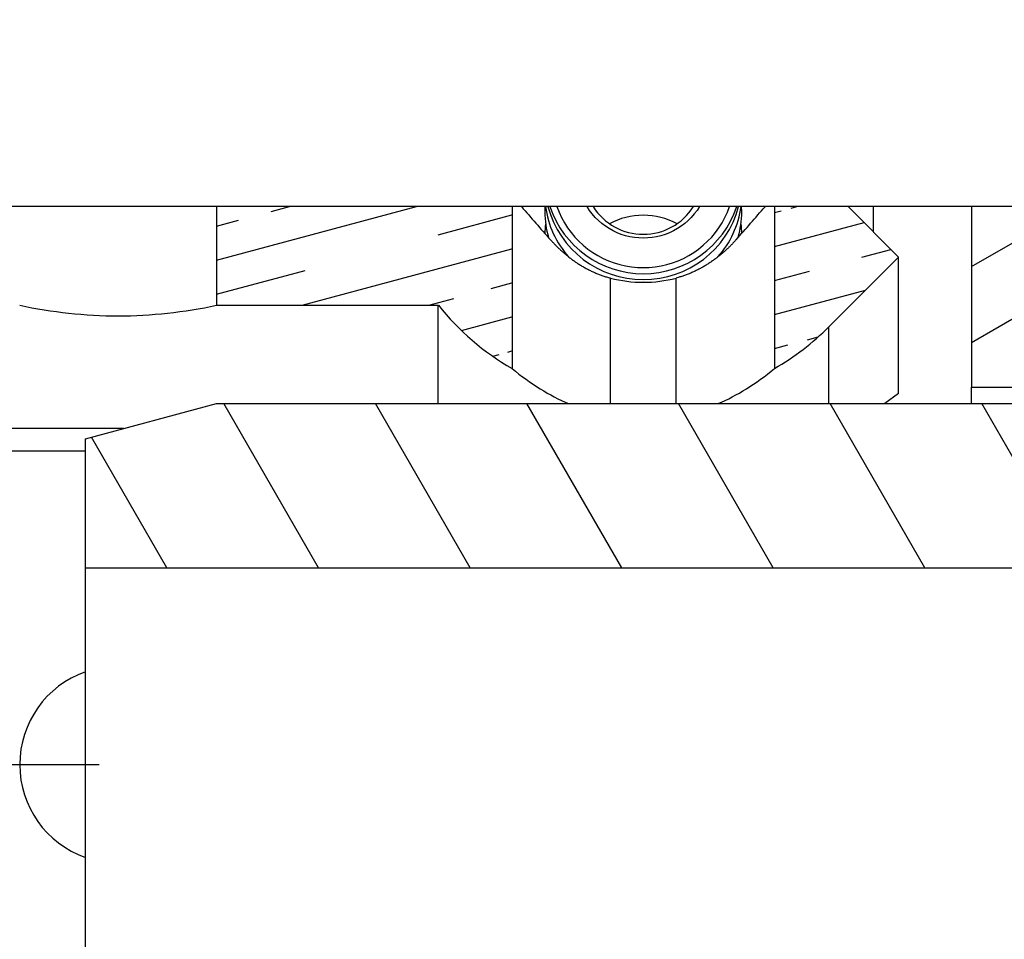
# Model space of a CAD drawing. Extents: x -451 to 1008, y 313 to 812.
# Drawn here: x -49 to -34, y 521 to 535 of the extents above; entities that cross this region are included whole.
import ezdxf
from ezdxf.enums import TextEntityAlignment as Align

# ---------------------------------------------------------------- set-up
doc = ezdxf.new("R2010")
doc.units = 0
doc.linetypes.add('DASHDOT', pattern=[18.5, 12, -3, 0.5, -3])
doc.linetypes.add('DASHSPACE', pattern=[30, 12, -18])
doc.layers.get('0').update_dxf_attribs({"linetype": 'CONTINUOUS'})
doc.styles.get("Standard").update_dxf_attribs({"font": 'isocp.shx'})
doc.dimstyles.get("Standard").update_dxf_attribs({"dimtxt": 2.5, "dimasz": 2.5, "dimexe": 1.25, "dimexo": 0.625, "dimtad": 1, "dimcen": 2.5, "dimazin": 3, "dimtfac": 1, "dimtmove": 0, "dimatfit": 3})

# ---------------------------------------------------------------- blocks, each defined once
blk = doc.blocks.new('*D84')
at = {"color": 7, "ltscale": 0.332399}
for p, q in [((-153.009366, 593.969307), (-166.305341, 593.969307)), ((-153.009366, 447.969307), (-166.305341, 447.969307))]:
    blk.add_line(p, q, dxfattribs=at)
at = {"color": 7}
for p, q in [((-164.305341, 447.969307), (-164.305341, 593.969307)), ((-96.645215, 593.969307), (-130.924909, 593.969307)), ((-35.27702, 447.969307), (-130.924909, 447.969307))]:
    blk.add_line(p, q, dxfattribs=at)
for points in [[(-163.787702, 592.037456), (-164.305341, 593.969307), (-164.82298, 592.037456)], [(-164.82298, 449.901161), (-164.305341, 447.969307), (-163.787702, 449.901161)]]:
    blk.add_lwpolyline(points, dxfattribs=at)
blk.add_text('146', height=2.5, rotation=90.000003, dxfattribs=at).set_placement((-166.305341, 517.216423), (-166.305341, 524.722191), align=Align.FIT)
blk = doc.blocks.new('*D94')
at = {"color": 1}
for p, q in [((-82.826474, 553.969307), (-82.826474, 355.816612)), ((53.173526, 386.517448), (53.173526, 355.816612)), ((-82.826474, 357.816612), (53.173526, 357.816612))]:
    blk.add_line(p, q, dxfattribs=at)
for points in [[(-80.89462, 358.334251), (-82.826474, 357.816612), (-80.89462, 357.298973)], [(51.241675, 357.298973), (53.173526, 357.816612), (51.241675, 358.334251)]]:
    blk.add_lwpolyline(points, dxfattribs=at)
blk.add_text('A', height=2.5, dxfattribs=at).set_placement((14.492465, 359.816612), (16.661059, 359.816612), align=Align.FIT)
blk = doc.blocks.new('*D96')
at = {"color": 1}
for p, q in [((84.173527, 588.519306), (84.173527, 335.828468)), ((-82.826474, 553.969307), (-82.826474, 335.828468)), ((-82.826474, 337.828468), (84.173527, 337.828468))]:
    blk.add_line(p, q, dxfattribs=at)
for points in [[(-80.89462, 338.346107), (-82.826474, 337.828468), (-80.89462, 337.310829)], [(82.241674, 337.310829), (84.173527, 337.828468), (82.241674, 338.346107)]]:
    blk.add_lwpolyline(points, dxfattribs=at)
blk.add_text('167', height=2.5, dxfattribs=at).set_placement((-3.079358, 339.828468), (4.42641, 339.828468), align=Align.FIT)
blk = doc.blocks.new('BLOCK666')
at = {"color": 7}
blk.add_line((-128.848, -75.498), (-162.848, -75.498), dxfattribs=at)
at = {"color": 7, "ltscale": 0.037547}
blk.add_line((-141.848, -75.498), (-141.848, -77), dxfattribs=at)
at = {"color": 7, "ltscale": 0.06165}
for p, q in [((-137.348, -75.498), (-137.348, -77.964)), ((-133.348, -75.498), (-133.348, -77.964))]:
    blk.add_line(p, q, dxfattribs=at)
at = {"color": 7, "ltscale": 0.002073}
blk.add_line((-136.846, -75.498), (-136.848, -75.581), dxfattribs=at)
at = {"color": 7, "ltscale": 0.000362}
blk.add_line((-136.097, -75.497), (-136.106, -75.509), dxfattribs=at)
at = {"color": 7, "ltscale": 0.000363}
blk.add_line((-134.591, -75.509), (-134.6, -75.497), dxfattribs=at)
at = {"color": 7, "ltscale": 0.002312}
blk.add_line((-133.848, -75.581), (-133.852, -75.489), dxfattribs=at)
at = {"color": 7, "ltscale": 0.027211}
blk.add_line((-132.229, -75.498), (-131.459, -76.268), dxfattribs=at)
at = {"color": 7, "ltscale": 0.009514}
blk.add_line((-131.848, -75.498), (-131.848, -75.879), dxfattribs=at)
at = {"color": 7, "ltscale": 0.068797}
blk.add_line((-130.348, -75.498), (-130.348, -78.25), dxfattribs=at)
at = {"color": 7, "ltscale": 0.0375}
for p, q in [((-132.52, -77.328), (-131.459, -76.268)), ((-132.52, -77.328), (-131.459, -76.268)), ((-130.348, -78.25), (-128.848, -78.25))]:
    blk.add_line(p, q, dxfattribs=at)
at = {"color": 7, "ltscale": 0.051931}
blk.add_line((-131.459, -78.345), (-131.459, -76.268), dxfattribs=at)
at = {"color": 7, "ltscale": 0.047832}
for p, q in [((-135.848, -78.5), (-135.848, -76.587)), ((-134.848, -78.5), (-134.848, -76.587))]:
    blk.add_line(p, q, dxfattribs=at)
at = {"color": 7, "ltscale": 0.084438}
blk.add_line((-141.848, -77), (-138.471, -77), dxfattribs=at)
at = {"color": 7, "ltscale": 0.037502}
blk.add_line((-138.471, -78.5), (-138.471, -77), dxfattribs=at)
at = {"color": 7, "ltscale": 0.02929}
blk.add_line((-132.52, -78.5), (-132.52, -77.328), dxfattribs=at)
at = {"color": 7, "ltscale": 0.006268}
blk.add_line((-130.348, -78.501), (-130.348, -78.25), dxfattribs=at)
at = {"color": 7, "ltscale": 0.006564}
blk.add_line((-131.459, -78.345), (-131.671, -78.5), dxfattribs=at)
at = {"color": 7, "ltscale": 0.051764}
blk.add_line((-143.848, -79.036), (-141.848, -78.5), dxfattribs=at)
at = {"color": 7, "ltscale": 0.35}
blk.add_line((-141.848, -78.5), (-127.848, -78.5), dxfattribs=at)
at = {"color": 7, "ltscale": 0.067484}
blk.add_line((-143.269, -78.881), (-145.968, -78.881), dxfattribs=at)
at = {"color": 7, "ltscale": 0.049103}
blk.add_line((-143.848, -81), (-143.848, -79.036), dxfattribs=at)
at = {"color": 7, "ltscale": 0.04435}
blk.add_line((-143.848, -79.226), (-145.622, -79.226), dxfattribs=at)
at = {"color": 7, "ltscale": 0.075}
for p, q in [((-143.848, -84), (-143.848, -81)), ((-143.848, -87), (-143.848, -84))]:
    blk.add_line(p, q, dxfattribs=at)
at = {"color": 7, "ltscale": 0.45}
blk.add_line((-143.848, -81), (-125.848, -81), dxfattribs=at)
at = {"color": 7}
for centre, radius, start, end in [((-105.42, -48.17), 41.917, 220.6896, 221.6046), ((-135.493, -75.581), 1.355, 180.0148, 196.6159), ((-135.409, -75.307), 1.441, 187.613, 221.592), ((-135.355, -75.112), 1.497, 194.9599, 270.2464), ((-135.349, -75.02), 1.5, 198.5955, 270.039), ((-135.349, -75.019), 0.901, 212.1371, 270.0378), ((-135.342, -75.112), 1.497, 269.7536, 345.0401), ((-135.347, -75.02), 1.5, 269.961, 341.4045), ((-135.348, -75.019), 0.901, 269.9622, 327.8629), ((-135.288, -75.307), 1.441, 318.4082, 352.3871), ((-165.272, -48.175), 41.91, 318.3952, 319.3103), ((-135.203, -75.581), 1.355, 343.3841, 359.9852), ((-135.355, -76.687), 1.057, 89.6353, 118.6861), ((-135.342, -76.686), 1.057, 61.3123, 90.3647), ((-135.581, -75.928), 1.267, 172.507, 179.005), ((-135.115, -75.928), 1.267, 0.995, 7.4928), ((-135.348, -74.69), 1.961, 255.2305, 284.7695), ((-143.329, -70.01), 7.153, 257.7377, 269.8463), ((-143.368, -70.01), 7.153, 270.1537, 282.2623), ((-135.348, -74.5), 4, 218.6821, 240.0003), ((-135.348, -74.5), 4, 299.9998, 314.9999), ((-143.348, -84), 1.5, 109.4716, 250.5284)]:
    blk.add_arc(centre, radius, start, end, dxfattribs=at)
for centre, major_axis, start_param, end_param in [((-136.545, -71.747), (1.305, -6.909), 5.723828, 5.950517), ((-134.152, -71.747), (-1.305, -6.909), 0.332668, 0.559358)]:
    blk.add_ellipse(centre, major_axis=major_axis, ratio=0.520828, start_param=start_param, end_param=end_param, dxfattribs=at)
for points in [[(-136.763, -76.002), (-136.625, -76.157), (-136.467, -76.299), (-136.281, -76.43), (-136.071, -76.528), (-135.85, -76.586), (-135.849, -76.587), (-135.849, -76.587), (-135.848, -76.587)], [(-133.934, -76.002), (-134.071, -76.157), (-134.23, -76.299), (-134.416, -76.43), (-134.626, -76.528), (-134.847, -76.586), (-134.848, -76.587), (-134.848, -76.587), (-134.848, -76.587)]]:
    blk.add_open_spline(points, degree=5, knots=[0, 0, 0, 0, 0, 0, 1.978169, 1.978169, 1.978169, 1.981735, 1.981735, 1.981735, 1.981735, 1.981735, 1.981735], dxfattribs=at)
blk = doc.blocks.new('BLOCK668')
at = {"color": 7, "ltscale": 0.043301}
for p, q in [((-130.348404, -76.411385), (-128.848404, -75.545364)), ((-130.348404, -77.566086), (-128.848404, -76.700058))]:
    blk.add_line(p, q, dxfattribs=at)
at = {"color": 7, "ltscale": 0.019762}
blk.add_line((-129.532974, -78.25), (-128.848404, -77.854759), dxfattribs=at)
blk = doc.blocks.new('BLOCK677')
at = {"color": 7, "ltscale": 0.072169}
for p, q in [((-140.296112, -81), (-141.739487, -78.5)), ((-137.98671, -81), (-139.430084, -78.5)), ((-135.677307, -81), (-137.120682, -78.5)), ((-133.367905, -81), (-134.811295, -78.5)), ((-131.058517, -81), (-132.501892, -78.5)), ((-128.749115, -81), (-130.19249, -78.5))]:
    blk.add_line(p, q, dxfattribs=at)
at = {"color": 7, "ltscale": 0.057428}
blk.add_line((-142.605515, -81), (-143.754089, -79.010628), dxfattribs=at)
blk = doc.blocks.new('BLOCK715')
at = {"color": 7, "linetype": 'DASHSPACE', "ltscale": 0.011465}
for p, q in [((-136.2052, -75.498108), (-136.663818, -75.498108)), ((-134.03299, -75.498108), (-134.491608, -75.498108))]:
    blk.add_line(p, q, dxfattribs=at)
at = {"color": 7, "linetype": 'DASHSPACE', "ltscale": 0.00225}
blk.add_line((-136.663818, -75.498108), (-136.63118, -75.581963), dxfattribs=at)
at = {"color": 7, "linetype": 'DASHSPACE', "ltscale": 0.002251}
for p, q in [((-136.63118, -75.581963), (-136.593155, -75.663582)), ((-134.103653, -75.663582), (-134.065613, -75.581963))]:
    blk.add_line(p, q, dxfattribs=at)
at = {"color": 7, "linetype": 'DASHSPACE', "ltscale": 0.001717}
for p, q in [((-136.167252, -75.555344), (-136.2052, -75.498108)), ((-134.491608, -75.498108), (-134.529556, -75.555344))]:
    blk.add_line(p, q, dxfattribs=at)
at = {"color": 7, "linetype": 'DASHSPACE', "ltscale": 0.001715}
for p, q in [((-136.125534, -75.609825), (-136.167252, -75.555344)), ((-134.529556, -75.555344), (-134.571274, -75.609825))]:
    blk.add_line(p, q, dxfattribs=at)
at = {"color": 7, "linetype": 'DASHSPACE', "ltscale": 0.002249}
blk.add_line((-134.065613, -75.581963), (-134.03299, -75.498108), dxfattribs=at)
at = {"color": 7, "linetype": 'DASHSPACE', "ltscale": 0.002252}
for p, q in [((-136.593155, -75.663582), (-136.549881, -75.742607)), ((-134.146927, -75.742607), (-134.103653, -75.663582))]:
    blk.add_line(p, q, dxfattribs=at)
at = {"color": 7, "linetype": 'DASHSPACE', "ltscale": 0.002254}
for p, q in [((-136.549881, -75.742607), (-136.501526, -75.818703)), ((-134.195282, -75.818703), (-134.146927, -75.742607))]:
    blk.add_line(p, q, dxfattribs=at)
at = {"color": 7, "linetype": 'DASHSPACE', "ltscale": 0.001714}
for p, q in [((-136.080261, -75.661308), (-136.125534, -75.609825)), ((-134.571274, -75.609825), (-134.616547, -75.661308))]:
    blk.add_line(p, q, dxfattribs=at)
at = {"color": 7, "linetype": 'DASHSPACE', "ltscale": 0.001713}
for p, q in [((-136.031631, -75.709564), (-136.080261, -75.661308)), ((-134.616547, -75.661308), (-134.665176, -75.709564))]:
    blk.add_line(p, q, dxfattribs=at)
at = {"color": 7, "linetype": 'DASHSPACE', "ltscale": 0.001711}
for p, q in [((-135.979889, -75.754372), (-136.031631, -75.709564)), ((-134.665176, -75.709564), (-134.716919, -75.754372))]:
    blk.add_line(p, q, dxfattribs=at)
at = {"color": 7, "linetype": 'DASHSPACE', "ltscale": 0.002255}
for p, q in [((-136.501526, -75.818703), (-136.448318, -75.891548)), ((-134.248489, -75.891548), (-134.195282, -75.818703))]:
    blk.add_line(p, q, dxfattribs=at)
at = {"color": 7, "linetype": 'DASHSPACE', "ltscale": 0.002256}
for p, q in [((-136.448318, -75.891548), (-136.390472, -75.960815)), ((-134.306335, -75.960815), (-134.248489, -75.891548))]:
    blk.add_line(p, q, dxfattribs=at)
at = {"color": 7, "linetype": 'DASHSPACE', "ltscale": 0.00171}
for p, q in [((-135.925247, -75.79554), (-135.979889, -75.754372)), ((-134.716919, -75.754372), (-134.771561, -75.79554))]:
    blk.add_line(p, q, dxfattribs=at)
at = {"color": 7, "linetype": 'DASHSPACE', "ltscale": 0.001709}
for p, q in [((-135.867981, -75.832878), (-135.925247, -75.79554)), ((-134.771561, -75.79554), (-134.828827, -75.832878))]:
    blk.add_line(p, q, dxfattribs=at)
at = {"color": 7, "linetype": 'DASHSPACE', "ltscale": 0.001708}
for p, q in [((-135.808334, -75.866226), (-135.867981, -75.832878)), ((-134.828827, -75.832878), (-134.888474, -75.866226))]:
    blk.add_line(p, q, dxfattribs=at)
at = {"color": 7, "linetype": 'DASHSPACE', "ltscale": 0.001707}
for p, q in [((-135.746597, -75.895432), (-135.808334, -75.866226)), ((-135.683044, -75.920364), (-135.746597, -75.895432)), ((-134.950211, -75.895432), (-135.013763, -75.920364)), ((-134.888474, -75.866226), (-134.950211, -75.895432))]:
    blk.add_line(p, q, dxfattribs=at)
at = {"color": 7, "linetype": 'DASHSPACE', "ltscale": 0.002257}
for p, q in [((-136.390472, -75.960815), (-136.328217, -76.026222)), ((-134.368591, -76.026222), (-134.306335, -75.960815))]:
    blk.add_line(p, q, dxfattribs=at)
at = {"color": 7, "linetype": 'DASHSPACE', "ltscale": 0.002258}
for p, q in [((-136.328217, -76.026222), (-136.261826, -76.087479)), ((-134.434982, -76.087479), (-134.368591, -76.026222))]:
    blk.add_line(p, q, dxfattribs=at)
at = {"color": 7, "linetype": 'DASHSPACE', "ltscale": 0.001706}
for p, q in [((-135.617966, -75.940918), (-135.683044, -75.920364)), ((-135.551651, -75.957001), (-135.617966, -75.940918)), ((-135.078842, -75.940918), (-135.145157, -75.957001)), ((-135.013763, -75.920364), (-135.078842, -75.940918))]:
    blk.add_line(p, q, dxfattribs=at)
at = {"color": 7, "linetype": 'DASHSPACE', "ltscale": 0.001705}
for p, q in [((-135.484421, -75.968536), (-135.551651, -75.957001)), ((-135.416565, -75.975487), (-135.484421, -75.968536)), ((-135.348404, -75.977798), (-135.416565, -75.975487)), ((-135.280243, -75.975487), (-135.348404, -75.977798)), ((-135.212387, -75.968536), (-135.280243, -75.975487)), ((-135.145157, -75.957001), (-135.212387, -75.968536))]:
    blk.add_line(p, q, dxfattribs=at)
at = {"color": 7, "linetype": 'DASHSPACE', "ltscale": 0.002259}
for p, q in [((-136.261826, -76.087479), (-136.191574, -76.144325)), ((-134.505234, -76.144325), (-134.434982, -76.087479))]:
    blk.add_line(p, q, dxfattribs=at)
at = {"color": 7, "linetype": 'DASHSPACE', "ltscale": 0.00226}
for p, q in [((-136.191574, -76.144325), (-136.117767, -76.196518)), ((-134.579041, -76.196518), (-134.505234, -76.144325))]:
    blk.add_line(p, q, dxfattribs=at)
at = {"color": 7, "linetype": 'DASHSPACE', "ltscale": 0.002261}
for p, q in [((-136.117767, -76.196518), (-136.040695, -76.243828)), ((-134.656097, -76.243828), (-134.579041, -76.196518)), ((-136.040695, -76.243828), (-135.960709, -76.286064))]:
    blk.add_line(p, q, dxfattribs=at)
at = {"color": 7, "linetype": 'DASHSPACE', "ltscale": 0.002262}
for p, q in [((-135.960709, -76.286064), (-135.878128, -76.323044)), ((-134.81868, -76.323044), (-134.736099, -76.286064)), ((-134.736099, -76.286064), (-134.656097, -76.243828))]:
    blk.add_line(p, q, dxfattribs=at)
at = {"color": 7, "linetype": 'DASHSPACE', "ltscale": 0.002263}
for p, q in [((-135.878128, -76.323044), (-135.793304, -76.354599)), ((-134.903503, -76.354599), (-134.81868, -76.323044)), ((-135.793304, -76.354599), (-135.706604, -76.380608)), ((-135.618378, -76.400955), (-135.529022, -76.41555)), ((-135.078415, -76.400955), (-134.990204, -76.380608)), ((-134.990204, -76.380608), (-134.903503, -76.354599))]:
    blk.add_line(p, q, dxfattribs=at)
at = {"color": 7, "linetype": 'DASHSPACE', "ltscale": 0.002264}
for p, q in [((-135.706604, -76.380608), (-135.618378, -76.400955)), ((-135.529022, -76.41555), (-135.438904, -76.424332)), ((-135.438904, -76.424332), (-135.348404, -76.427261)), ((-135.348404, -76.427261), (-135.257904, -76.424332)), ((-135.257904, -76.424332), (-135.167786, -76.41555)), ((-135.167786, -76.41555), (-135.078415, -76.400955))]:
    blk.add_line(p, q, dxfattribs=at)
blk = doc.blocks.new('BLOCK723')
at = {"color": 7, "ltscale": 0.07875}
blk.add_line((-141.848404, -76.313385), (-138.805756, -75.498108), dxfattribs=at)
at = {"color": 7, "linetype": 'DASHSPACE', "ltscale": 0.028749}
blk.add_line((-141.848404, -75.795746), (-140.73761, -75.498108), dxfattribs=at)
at = {"color": 7, "linetype": 'DASHSPACE', "ltscale": 0.116469}
blk.add_line((-141.848404, -76.831024), (-137.348404, -75.625252), dxfattribs=at)
at = {"color": 7, "ltscale": 0.082791}
blk.add_line((-140.547211, -77.000008), (-137.348404, -76.142891), dxfattribs=at)
at = {"color": 7, "linetype": 'DASHSPACE', "ltscale": 0.032791}
blk.add_line((-138.615341, -77), (-137.348404, -76.66053), dxfattribs=at)
at = {"color": 7, "ltscale": 0.019933}
blk.add_line((-138.118561, -77.384529), (-137.348404, -77.178162), dxfattribs=at)
at = {"color": 7, "linetype": 'DASHSPACE', "ltscale": 0.007608}
blk.add_line((-137.642365, -77.774574), (-137.348404, -77.695801), dxfattribs=at)
blk = doc.blocks.new('BLOCK725')
at = {"color": 7, "linetype": 'DASHSPACE', "ltscale": 0.008754}
blk.add_line((-133.348404, -75.58873), (-133.010193, -75.498108), dxfattribs=at)
at = {"color": 7, "ltscale": 0.035266}
blk.add_line((-133.348404, -76.106369), (-131.985825, -75.741264), dxfattribs=at)
at = {"color": 7, "linetype": 'DASHSPACE', "ltscale": 0.045832}
blk.add_line((-133.348404, -76.624008), (-131.577576, -76.149513), dxfattribs=at)
at = {"color": 7, "ltscale": 0.035893}
blk.add_line((-133.348404, -77.141647), (-131.961594, -76.77005), dxfattribs=at)
at = {"color": 7, "linetype": 'DASHSPACE', "ltscale": 0.017244}
blk.add_line((-133.348404, -77.659279), (-132.682129, -77.480751), dxfattribs=at)

msp = doc.modelspace()

# ---------------------------------------------------------------- linework, layer by layer
at = {"color": 7, "linetype": 'DASHDOT'}
msp.add_line((-86.338681, 523.969307), (-47.61427, 523.969307), dxfattribs=at)

# ---------------------------------------------------------------- block references
for name in ['BLOCK666', 'BLOCK723', 'BLOCK715', 'BLOCK725', 'BLOCK668', 'BLOCK677']:
    msp.add_blockref(name, (96.02193, 607.969307))

# ---------------------------------------------------------------- dimensions: what is measured, and where the dimension line sits
at = {"color": 0}
for base, p1, p2, angle, picture, middle in [((-164.305351, 447.969307), (-94.645215, 593.969307), (-33.277023, 447.969307), 269.998569, '*D84', (-164.305351, 520.969307)), ((-82.826473, 337.828468), (84.173527, 590.519307), (-82.826473, 555.969307), 179.999046, '*D96', (0.673527, 337.828468))]:
    dim = msp.add_linear_dim(base=base, p1=p1, p2=p2, angle=angle, dimstyle='STANDARD', dxfattribs=at)
    dim.commit()
    dim.dimension.update_dxf_attribs({"geometry": picture, "text_midpoint": middle, "dimtype": 160, "oblique_angle": 89.999523})
dim = msp.add_linear_dim(base=(-82.826473, 357.816612), p1=(53.173527, 388.517448), p2=(-82.826473, 555.969307), angle=179.999046, text='A', dimstyle='STANDARD', dxfattribs=at)
dim.commit()
dim.dimension.update_dxf_attribs({"geometry": '*D94', "text_midpoint": (15.576765, 357.816612), "dimtype": 160, "oblique_angle": 89.999523})

doc.saveas('drawing.dxf')
